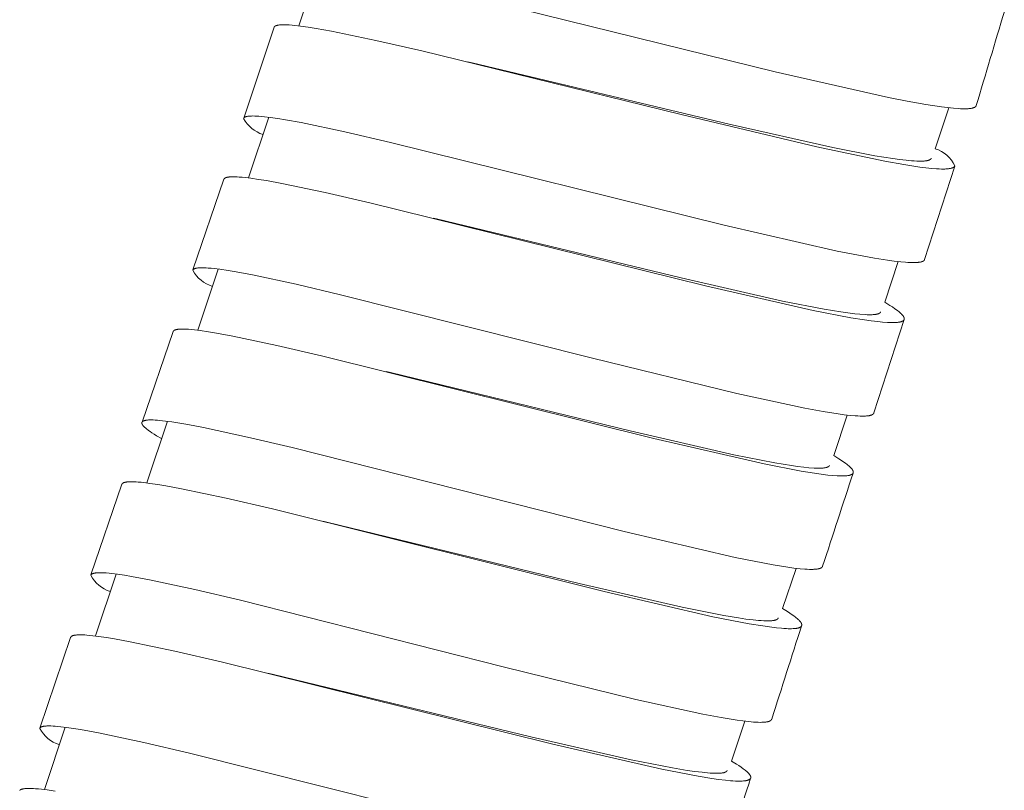
# Model space of a CAD drawing. Units: millimetres. Extents: x 7426 to 9760, y -4614 to -1365.
# Drawn here: x 8711 to 8731, y -3126 to -3111 of the extents above; entities that cross this region are included whole.
import ezdxf

# ---------------------------------------------------------------- set-up
doc = ezdxf.new("R2010")
doc.units = ezdxf.units.MM
doc.layers.add('layer 1', color=5, linetype='Continuous', lineweight=9)

msp = doc.modelspace()

# ---------------------------------------------------------------- linework, layer by layer
at = {"layer": 'layer 1'}
for p, q in [((8717.092, -3109.519), (8716.686, -3110.752)), ((8715.569, -3112.617), (8716.183, -3110.779)), ((8720.095, -3111.476), (8720.187, -3111.497)), ((8729.826, -3112.406), (8729.554, -3113.236)), ((8716.075, -3112.598), (8715.668, -3113.826)), ((8729.946, -3113.585), (8729.338, -3115.476)), ((8714.543, -3115.686), (8715.169, -3113.852)), ((8719.403, -3114.638), (8719.466, -3114.653)), ((8715.054, -3115.669), (8714.641, -3116.907)), ((8728.802, -3115.518), (8728.53, -3116.341)), ((8728.922, -3116.692), (8728.312, -3118.579)), ((8713.513, -3118.763), (8714.142, -3116.933)), ((8718.45, -3117.741), (8718.534, -3117.762)), ((8727.773, -3118.622), (8727.5, -3119.442)), ((8714.025, -3118.747), (8713.608, -3119.994)), ((8712.48, -3121.855), (8713.106, -3120.021)), ((8717.171, -3120.768), (8717.248, -3120.787)), ((8712.99, -3121.838), (8712.572, -3123.09)), ((8726.739, -3121.722), (8726.466, -3122.537)), ((8711.447, -3124.954), (8712.069, -3123.118)), ((8716.06, -3123.84), (8716.174, -3123.868)), ((8725.703, -3124.814), (8725.433, -3125.621)), ((8711.957, -3124.935), (8711.538, -3126.197))]:
    msp.add_line(p, q, dxfattribs=at)
for points in [[(8730.382, -3112.361), (8730.382, -3112.362), (8730.382, -3112.362), (8730.381, -3112.363), (8730.381, -3112.364), (8730.381, -3112.365), (8730.381, -3112.365), (8730.38, -3112.366), (8730.38, -3112.367), (8730.38, -3112.368), (8730.379, -3112.368), (8730.379, -3112.369), (8730.379, -3112.37), (8730.378, -3112.371), (8730.377, -3112.372), (8730.376, -3112.374), (8730.375, -3112.375), (8730.374, -3112.376), (8730.373, -3112.378), (8730.372, -3112.379), (8730.371, -3112.38), (8730.37, -3112.381), (8730.369, -3112.382), (8730.367, -3112.384), (8730.366, -3112.385), (8730.364, -3112.386), (8730.363, -3112.387), (8730.361, -3112.389), (8730.36, -3112.39), (8730.358, -3112.391), (8730.357, -3112.392), (8730.355, -3112.393), (8730.353, -3112.394), (8730.352, -3112.395), (8730.35, -3112.396), (8730.346, -3112.398), (8730.343, -3112.399), (8730.338, -3112.402), (8730.333, -3112.403), (8730.329, -3112.405), (8730.324, -3112.407), (8730.319, -3112.409), (8730.314, -3112.41), (8730.309, -3112.411), (8730.304, -3112.413), (8730.297, -3112.414), (8730.291, -3112.415), (8730.278, -3112.418), (8730.265, -3112.42), (8730.252, -3112.422), (8730.234, -3112.423), (8730.217, -3112.425), (8730.199, -3112.426), (8730.181, -3112.427), (8730.146, -3112.427), (8730.11, -3112.427), (8730.062, -3112.425), (8730.015, -3112.423), (8729.919, -3112.415), (8729.8, -3112.403), (8729.68, -3112.388), (8729.361, -3112.339), (8728.983, -3112.271), (8728.606, -3112.197), (8726.318, -3111.68), (8720.708, -3110.296)], [(8729.948, -3113.579), (8729.948, -3113.58), (8729.948, -3113.581), (8729.948, -3113.582), (8729.947, -3113.582), (8729.947, -3113.583), (8729.947, -3113.584), (8729.946, -3113.584), (8729.946, -3113.585), (8729.946, -3113.586), (8729.945, -3113.586), (8729.945, -3113.588), (8729.944, -3113.589), (8729.943, -3113.591), (8729.942, -3113.592), (8729.941, -3113.593), (8729.94, -3113.594), (8729.939, -3113.595), (8729.938, -3113.597), (8729.937, -3113.598), (8729.936, -3113.599), (8729.935, -3113.6), (8729.934, -3113.601), (8729.932, -3113.603), (8729.931, -3113.604), (8729.929, -3113.605), (8729.928, -3113.606), (8729.926, -3113.608), (8729.925, -3113.609), (8729.923, -3113.61), (8729.921, -3113.611), (8729.92, -3113.612), (8729.918, -3113.613), (8729.916, -3113.614), (8729.913, -3113.616), (8729.909, -3113.617), (8729.905, -3113.62), (8729.9, -3113.622), (8729.895, -3113.623), (8729.89, -3113.625), (8729.886, -3113.627), (8729.881, -3113.628), (8729.876, -3113.63), (8729.871, -3113.631), (8729.864, -3113.632), (8729.858, -3113.634), (8729.845, -3113.636), (8729.832, -3113.638), (8729.819, -3113.64), (8729.802, -3113.642), (8729.784, -3113.643), (8729.766, -3113.644), (8729.748, -3113.645), (8729.713, -3113.645), (8729.677, -3113.645), (8729.629, -3113.643), (8729.581, -3113.641), (8729.485, -3113.633), (8729.364, -3113.621), (8729.243, -3113.605), (8728.918, -3113.556), (8728.534, -3113.487), (8727.155, -3113.196), (8724.413, -3112.543), (8719.169, -3111.256), (8718.241, -3111.045), (8717.347, -3110.86), (8717.032, -3110.803), (8716.875, -3110.778), (8716.716, -3110.756), (8716.603, -3110.742), (8716.546, -3110.737), (8716.489, -3110.732), (8716.451, -3110.73), (8716.413, -3110.728), (8716.375, -3110.728), (8716.337, -3110.729), (8716.322, -3110.729), (8716.306, -3110.73), (8716.29, -3110.732), (8716.275, -3110.734), (8716.263, -3110.735), (8716.257, -3110.737), (8716.251, -3110.738), (8716.245, -3110.739), (8716.239, -3110.741), (8716.233, -3110.742), (8716.227, -3110.744), (8716.224, -3110.746), (8716.22, -3110.747), (8716.216, -3110.749), (8716.214, -3110.75), (8716.212, -3110.751), (8716.21, -3110.751), (8716.208, -3110.752), (8716.207, -3110.753), (8716.205, -3110.754), (8716.203, -3110.756), (8716.201, -3110.757), (8716.2, -3110.758), (8716.198, -3110.759), (8716.197, -3110.76), (8716.196, -3110.761), (8716.195, -3110.762), (8716.193, -3110.763), (8716.192, -3110.765), (8716.191, -3110.766), (8716.19, -3110.767), (8716.19, -3110.767), (8716.189, -3110.768), (8716.189, -3110.769), (8716.188, -3110.769), (8716.188, -3110.77), (8716.187, -3110.771), (8716.187, -3110.771), (8716.187, -3110.772), (8716.186, -3110.773), (8716.186, -3110.773), (8716.185, -3110.774), (8716.185, -3110.775), (8716.185, -3110.775), (8716.185, -3110.776), (8716.184, -3110.777), (8716.184, -3110.778), (8716.184, -3110.778), (8716.183, -3110.779)], [(8729.473, -3113.426), (8729.473, -3113.427), (8729.473, -3113.427), (8729.472, -3113.428), (8729.472, -3113.429), (8729.471, -3113.43), (8729.471, -3113.431), (8729.471, -3113.431), (8729.47, -3113.432), (8729.47, -3113.433), (8729.47, -3113.434), (8729.469, -3113.434), (8729.469, -3113.435), (8729.468, -3113.436), (8729.468, -3113.436), (8729.467, -3113.438), (8729.466, -3113.439), (8729.465, -3113.44), (8729.463, -3113.442), (8729.462, -3113.443), (8729.461, -3113.444), (8729.46, -3113.445), (8729.459, -3113.446), (8729.457, -3113.448), (8729.456, -3113.449), (8729.454, -3113.45), (8729.452, -3113.452), (8729.45, -3113.453), (8729.449, -3113.454), (8729.447, -3113.455), (8729.445, -3113.456), (8729.443, -3113.457), (8729.441, -3113.458), (8729.439, -3113.459), (8729.435, -3113.461), (8729.431, -3113.463), (8729.427, -3113.465), (8729.422, -3113.467), (8729.417, -3113.469), (8729.411, -3113.47), (8729.406, -3113.472), (8729.4, -3113.473), (8729.394, -3113.475), (8729.389, -3113.476), (8729.383, -3113.477), (8729.37, -3113.479), (8729.357, -3113.481), (8729.344, -3113.483), (8729.33, -3113.484), (8729.311, -3113.485), (8729.293, -3113.486), (8729.255, -3113.487), (8729.217, -3113.487), (8729.179, -3113.486), (8729.125, -3113.483), (8729.071, -3113.479), (8728.964, -3113.469), (8728.828, -3113.453), (8728.693, -3113.435), (8728.333, -3113.376), (8727.481, -3113.211), (8725.382, -3112.739), (8720.187, -3111.497)], [(8729.338, -3115.476), (8729.338, -3115.477), (8729.338, -3115.478), (8729.337, -3115.478), (8729.337, -3115.479), (8729.337, -3115.48), (8729.337, -3115.48), (8729.336, -3115.481), (8729.336, -3115.482), (8729.336, -3115.483), (8729.335, -3115.483), (8729.335, -3115.484), (8729.334, -3115.485), (8729.334, -3115.486), (8729.333, -3115.487), (8729.332, -3115.489), (8729.331, -3115.49), (8729.33, -3115.491), (8729.329, -3115.492), (8729.328, -3115.493), (8729.327, -3115.494), (8729.326, -3115.496), (8729.324, -3115.497), (8729.323, -3115.498), (8729.321, -3115.499), (8729.32, -3115.5), (8729.318, -3115.502), (8729.317, -3115.503), (8729.315, -3115.504), (8729.313, -3115.505), (8729.312, -3115.506), (8729.31, -3115.507), (8729.308, -3115.508), (8729.305, -3115.51), (8729.301, -3115.511), (8729.298, -3115.513), (8729.293, -3115.515), (8729.288, -3115.517), (8729.283, -3115.519), (8729.278, -3115.52), (8729.273, -3115.522), (8729.267, -3115.523), (8729.257, -3115.526), (8729.25, -3115.527), (8729.244, -3115.528), (8729.23, -3115.53), (8729.217, -3115.532), (8729.204, -3115.534), (8729.184, -3115.536), (8729.165, -3115.537), (8729.146, -3115.538), (8729.127, -3115.538), (8729.088, -3115.538), (8729.05, -3115.537), (8729.001, -3115.535), (8728.952, -3115.532), (8728.854, -3115.524), (8728.72, -3115.509), (8728.587, -3115.491), (8728.321, -3115.448), (8727.569, -3115.305), (8725.287, -3114.783), (8718.534, -3113.106), (8717.615, -3112.894), (8716.729, -3112.707), (8716.416, -3112.65), (8716.259, -3112.624), (8716.101, -3112.601), (8715.988, -3112.587), (8715.931, -3112.582), (8715.874, -3112.577), (8715.833, -3112.574), (8715.791, -3112.573), (8715.75, -3112.572), (8715.729, -3112.573), (8715.709, -3112.573), (8715.694, -3112.574), (8715.68, -3112.575), (8715.666, -3112.577), (8715.659, -3112.577), (8715.652, -3112.578), (8715.641, -3112.58), (8715.636, -3112.581), (8715.631, -3112.582), (8715.626, -3112.584), (8715.621, -3112.585), (8715.616, -3112.586), (8715.611, -3112.588), (8715.607, -3112.589), (8715.603, -3112.591), (8715.601, -3112.592), (8715.599, -3112.593), (8715.597, -3112.594), (8715.595, -3112.595), (8715.593, -3112.596), (8715.591, -3112.597), (8715.589, -3112.598), (8715.587, -3112.599), (8715.585, -3112.6), (8715.583, -3112.601), (8715.582, -3112.603), (8715.581, -3112.603), (8715.58, -3112.604), (8715.579, -3112.605), (8715.578, -3112.606), (8715.577, -3112.607), (8715.576, -3112.608), (8715.575, -3112.609), (8715.574, -3112.61), (8715.573, -3112.611), (8715.572, -3112.613), (8715.572, -3112.613), (8715.571, -3112.614), (8715.571, -3112.614), (8715.57, -3112.615), (8715.57, -3112.616), (8715.57, -3112.616), (8715.569, -3112.617), (8715.569, -3112.617), (8715.569, -3112.618), (8715.568, -3112.619), (8715.568, -3112.619), (8715.568, -3112.62), (8715.568, -3112.621), (8715.567, -3112.621), (8715.567, -3112.622), (8715.567, -3112.623)], [(8728.53, -3116.341), (8728.634, -3116.403), (8728.685, -3116.436), (8728.735, -3116.47), (8728.766, -3116.492), (8728.797, -3116.516), (8728.813, -3116.528), (8728.828, -3116.54), (8728.842, -3116.553), (8728.857, -3116.566), (8728.868, -3116.577), (8728.873, -3116.582), (8728.878, -3116.588), (8728.884, -3116.593), (8728.889, -3116.599), (8728.894, -3116.605), (8728.899, -3116.611), (8728.902, -3116.615), (8728.905, -3116.62), (8728.908, -3116.624), (8728.91, -3116.628), (8728.912, -3116.63), (8728.913, -3116.633), (8728.914, -3116.635), (8728.915, -3116.637), (8728.917, -3116.64), (8728.918, -3116.642), (8728.919, -3116.644), (8728.92, -3116.647), (8728.921, -3116.649), (8728.921, -3116.651), (8728.922, -3116.653), (8728.923, -3116.655), (8728.923, -3116.657), (8728.924, -3116.659), (8728.924, -3116.662), (8728.925, -3116.664), (8728.925, -3116.666), (8728.925, -3116.667), (8728.925, -3116.668), (8728.925, -3116.669), (8728.926, -3116.67), (8728.926, -3116.671), (8728.926, -3116.673), (8728.926, -3116.674), (8728.926, -3116.675), (8728.926, -3116.676), (8728.926, -3116.677), (8728.925, -3116.678), (8728.925, -3116.679), (8728.925, -3116.68), (8728.925, -3116.681), (8728.925, -3116.682), (8728.925, -3116.683), (8728.925, -3116.684), (8728.924, -3116.685), (8728.924, -3116.686), (8728.924, -3116.687), (8728.924, -3116.687), (8728.923, -3116.688), (8728.923, -3116.689), (8728.923, -3116.69), (8728.922, -3116.691), (8728.922, -3116.692), (8728.922, -3116.693), (8728.921, -3116.693), (8728.921, -3116.694), (8728.92, -3116.695), (8728.92, -3116.696), (8728.919, -3116.697), (8728.919, -3116.698), (8728.919, -3116.698), (8728.918, -3116.699), (8728.918, -3116.7), (8728.916, -3116.702), (8728.915, -3116.703), (8728.914, -3116.705), (8728.913, -3116.706), (8728.912, -3116.707), (8728.912, -3116.707), (8728.911, -3116.708), (8728.91, -3116.709), (8728.91, -3116.71), (8728.909, -3116.71), (8728.907, -3116.712), (8728.906, -3116.713), (8728.904, -3116.714), (8728.902, -3116.715), (8728.901, -3116.717), (8728.899, -3116.718), (8728.897, -3116.719), (8728.895, -3116.72), (8728.894, -3116.721), (8728.892, -3116.722), (8728.888, -3116.724), (8728.884, -3116.725), (8728.88, -3116.727), (8728.876, -3116.729), (8728.872, -3116.73), (8728.867, -3116.732), (8728.863, -3116.733), (8728.859, -3116.735), (8728.85, -3116.737), (8728.844, -3116.739), (8728.838, -3116.74), (8728.831, -3116.741), (8728.825, -3116.743), (8728.813, -3116.745), (8728.8, -3116.746), (8728.788, -3116.748), (8728.775, -3116.749), (8728.75, -3116.75), (8728.708, -3116.752), (8728.667, -3116.752), (8728.626, -3116.751), (8728.585, -3116.749), (8728.489, -3116.742), (8728.392, -3116.732), (8728.256, -3116.716), (8728.119, -3116.696), (8727.848, -3116.652), (8727.086, -3116.505), (8724.908, -3116.007), (8718.117, -3114.328), (8717.215, -3114.121), (8716.337, -3113.937), (8716.027, -3113.88), (8715.871, -3113.855), (8715.715, -3113.832), (8715.597, -3113.818), (8715.538, -3113.812), (8715.478, -3113.807), (8715.439, -3113.804), (8715.4, -3113.803), (8715.361, -3113.802), (8715.321, -3113.803), (8715.305, -3113.803), (8715.289, -3113.804), (8715.273, -3113.806), (8715.265, -3113.807), (8715.258, -3113.808), (8715.248, -3113.809), (8715.238, -3113.811), (8715.233, -3113.812), (8715.228, -3113.814), (8715.223, -3113.815), (8715.219, -3113.816), (8715.214, -3113.818), (8715.21, -3113.819), (8715.206, -3113.821), (8715.203, -3113.822), (8715.201, -3113.822), (8715.199, -3113.823), (8715.197, -3113.824), (8715.195, -3113.826), (8715.193, -3113.827), (8715.191, -3113.828), (8715.189, -3113.829), (8715.187, -3113.83), (8715.185, -3113.832), (8715.184, -3113.833), (8715.183, -3113.834), (8715.182, -3113.835), (8715.18, -3113.836), (8715.179, -3113.837), (8715.178, -3113.838), (8715.177, -3113.839), (8715.176, -3113.84), (8715.176, -3113.841), (8715.175, -3113.841), (8715.175, -3113.842), (8715.174, -3113.842), (8715.174, -3113.843), (8715.173, -3113.844), (8715.173, -3113.845), (8715.173, -3113.845), (8715.172, -3113.846), (8715.172, -3113.847), (8715.171, -3113.847), (8715.171, -3113.848), (8715.171, -3113.849), (8715.17, -3113.85), (8715.17, -3113.85), (8715.17, -3113.851), (8715.169, -3113.852)], [(8728.447, -3116.537), (8728.446, -3116.538), (8728.446, -3116.539), (8728.446, -3116.539), (8728.445, -3116.54), (8728.445, -3116.541), (8728.444, -3116.542), (8728.444, -3116.542), (8728.443, -3116.543), (8728.443, -3116.544), (8728.442, -3116.545), (8728.442, -3116.545), (8728.441, -3116.546), (8728.441, -3116.547), (8728.44, -3116.547), (8728.439, -3116.549), (8728.438, -3116.55), (8728.437, -3116.551), (8728.436, -3116.553), (8728.434, -3116.554), (8728.433, -3116.555), (8728.432, -3116.556), (8728.431, -3116.557), (8728.429, -3116.558), (8728.427, -3116.559), (8728.425, -3116.561), (8728.424, -3116.562), (8728.422, -3116.563), (8728.42, -3116.564), (8728.418, -3116.565), (8728.416, -3116.567), (8728.413, -3116.568), (8728.411, -3116.569), (8728.409, -3116.569), (8728.405, -3116.571), (8728.401, -3116.573), (8728.396, -3116.574), (8728.392, -3116.576), (8728.387, -3116.577), (8728.383, -3116.579), (8728.378, -3116.58), (8728.369, -3116.582), (8728.359, -3116.584), (8728.352, -3116.585), (8728.344, -3116.586), (8728.33, -3116.588), (8728.315, -3116.59), (8728.299, -3116.591), (8728.279, -3116.592), (8728.258, -3116.593), (8728.216, -3116.594), (8728.174, -3116.593), (8728.132, -3116.591), (8728.03, -3116.584), (8727.928, -3116.574), (8727.785, -3116.556), (8727.644, -3116.536), (8727.303, -3116.48), (8726.465, -3116.315), (8724.413, -3115.849), (8719.466, -3114.653)], [(8728.312, -3118.579), (8728.311, -3118.58), (8728.311, -3118.581), (8728.311, -3118.581), (8728.311, -3118.582), (8728.31, -3118.583), (8728.31, -3118.584), (8728.31, -3118.584), (8728.309, -3118.585), (8728.309, -3118.586), (8728.308, -3118.586), (8728.308, -3118.588), (8728.307, -3118.589), (8728.306, -3118.591), (8728.305, -3118.592), (8728.304, -3118.593), (8728.303, -3118.594), (8728.302, -3118.596), (8728.301, -3118.597), (8728.3, -3118.598), (8728.299, -3118.599), (8728.298, -3118.6), (8728.296, -3118.602), (8728.295, -3118.603), (8728.293, -3118.604), (8728.292, -3118.605), (8728.29, -3118.607), (8728.288, -3118.608), (8728.287, -3118.609), (8728.285, -3118.61), (8728.283, -3118.611), (8728.282, -3118.612), (8728.28, -3118.613), (8728.278, -3118.614), (8728.274, -3118.616), (8728.271, -3118.617), (8728.267, -3118.619), (8728.262, -3118.621), (8728.258, -3118.622), (8728.254, -3118.624), (8728.249, -3118.625), (8728.245, -3118.627), (8728.236, -3118.629), (8728.229, -3118.631), (8728.222, -3118.632), (8728.215, -3118.634), (8728.207, -3118.635), (8728.193, -3118.637), (8728.178, -3118.639), (8728.16, -3118.64), (8728.142, -3118.641), (8728.125, -3118.642), (8728.107, -3118.643), (8728.071, -3118.643), (8728.035, -3118.642), (8727.985, -3118.64), (8727.935, -3118.637), (8727.836, -3118.629), (8727.71, -3118.615), (8727.586, -3118.598), (8727.286, -3118.55), (8726.918, -3118.482), (8725.543, -3118.184), (8722.619, -3117.468), (8717.529, -3116.188), (8716.628, -3115.977), (8715.746, -3115.788), (8715.418, -3115.726), (8715.253, -3115.699), (8715.088, -3115.674), (8714.97, -3115.659), (8714.911, -3115.653), (8714.852, -3115.648), (8714.812, -3115.645), (8714.773, -3115.643), (8714.734, -3115.642), (8714.695, -3115.643), (8714.679, -3115.643), (8714.663, -3115.644), (8714.647, -3115.646), (8714.639, -3115.647), (8714.631, -3115.648), (8714.619, -3115.65), (8714.613, -3115.651), (8714.607, -3115.652), (8714.601, -3115.653), (8714.595, -3115.655), (8714.589, -3115.657), (8714.583, -3115.659), (8714.58, -3115.66), (8714.576, -3115.661), (8714.572, -3115.663), (8714.571, -3115.664), (8714.569, -3115.665), (8714.567, -3115.665), (8714.565, -3115.666), (8714.564, -3115.667), (8714.562, -3115.668), (8714.56, -3115.669), (8714.559, -3115.671), (8714.557, -3115.672), (8714.556, -3115.673), (8714.554, -3115.674), (8714.553, -3115.675), (8714.552, -3115.676), (8714.551, -3115.677), (8714.55, -3115.678), (8714.549, -3115.679), (8714.548, -3115.68), (8714.548, -3115.681), (8714.547, -3115.681), (8714.547, -3115.682), (8714.546, -3115.683), (8714.546, -3115.683), (8714.545, -3115.684), (8714.545, -3115.684), (8714.545, -3115.685), (8714.544, -3115.686), (8714.544, -3115.686), (8714.543, -3115.687), (8714.543, -3115.688), (8714.543, -3115.688), (8714.543, -3115.689), (8714.542, -3115.69), (8714.542, -3115.691), (8714.542, -3115.691), (8714.541, -3115.692)], [(8727.5, -3119.442), (8727.605, -3119.506), (8727.657, -3119.54), (8727.707, -3119.574), (8727.74, -3119.598), (8727.771, -3119.622), (8727.787, -3119.634), (8727.802, -3119.647), (8727.816, -3119.66), (8727.831, -3119.674), (8727.841, -3119.684), (8727.847, -3119.689), (8727.852, -3119.695), (8727.856, -3119.7), (8727.861, -3119.706), (8727.866, -3119.712), (8727.87, -3119.718), (8727.873, -3119.722), (8727.876, -3119.726), (8727.879, -3119.73), (8727.881, -3119.735), (8727.883, -3119.737), (8727.884, -3119.739), (8727.885, -3119.741), (8727.886, -3119.744), (8727.887, -3119.746), (8727.888, -3119.748), (8727.889, -3119.751), (8727.89, -3119.753), (8727.891, -3119.755), (8727.891, -3119.757), (8727.892, -3119.759), (8727.893, -3119.761), (8727.893, -3119.763), (8727.893, -3119.764), (8727.894, -3119.766), (8727.894, -3119.768), (8727.894, -3119.77), (8727.895, -3119.772), (8727.895, -3119.773), (8727.895, -3119.774), (8727.895, -3119.775), (8727.895, -3119.776), (8727.895, -3119.777), (8727.895, -3119.778), (8727.895, -3119.779), (8727.895, -3119.78), (8727.895, -3119.781), (8727.894, -3119.782), (8727.894, -3119.783), (8727.894, -3119.784), (8727.894, -3119.785), (8727.894, -3119.786), (8727.894, -3119.787), (8727.893, -3119.788), (8727.893, -3119.788), (8727.893, -3119.789), (8727.893, -3119.79), (8727.892, -3119.791), (8727.892, -3119.792), (8727.892, -3119.793), (8727.892, -3119.794), (8727.891, -3119.794), (8727.891, -3119.795), (8727.89, -3119.796), (8727.89, -3119.797), (8727.89, -3119.798), (8727.889, -3119.799), (8727.889, -3119.799), (8727.888, -3119.8), (8727.888, -3119.801), (8727.887, -3119.802), (8727.887, -3119.802), (8727.886, -3119.803), (8727.886, -3119.804), (8727.885, -3119.805), (8727.885, -3119.805), (8727.884, -3119.806), (8727.884, -3119.807), (8727.883, -3119.808), (8727.883, -3119.808), (8727.882, -3119.809), (8727.881, -3119.81), (8727.88, -3119.811), (8727.879, -3119.812), (8727.878, -3119.813), (8727.876, -3119.814), (8727.875, -3119.815), (8727.874, -3119.816), (8727.872, -3119.817), (8727.871, -3119.818), (8727.869, -3119.819), (8727.868, -3119.82), (8727.865, -3119.822), (8727.862, -3119.824), (8727.859, -3119.825), (8727.855, -3119.827), (8727.851, -3119.829), (8727.847, -3119.831), (8727.843, -3119.832), (8727.839, -3119.834), (8727.835, -3119.835), (8727.831, -3119.837), (8727.826, -3119.838), (8727.821, -3119.839), (8727.816, -3119.841), (8727.81, -3119.842), (8727.805, -3119.843), (8727.794, -3119.845), (8727.783, -3119.847), (8727.766, -3119.849), (8727.749, -3119.851), (8727.732, -3119.852), (8727.714, -3119.853), (8727.678, -3119.854), (8727.642, -3119.854), (8727.605, -3119.853), (8727.569, -3119.851), (8727.474, -3119.845), (8727.38, -3119.835), (8727.245, -3119.819), (8727.111, -3119.8), (8726.843, -3119.756), (8726.09, -3119.61), (8723.864, -3119.098), (8717.144, -3117.424), (8716.237, -3117.214), (8715.35, -3117.026), (8715.02, -3116.965), (8714.855, -3116.937), (8714.69, -3116.913), (8714.571, -3116.898), (8714.512, -3116.892), (8714.453, -3116.887), (8714.414, -3116.885), (8714.374, -3116.883), (8714.335, -3116.883), (8714.296, -3116.883), (8714.28, -3116.884), (8714.264, -3116.885), (8714.248, -3116.886), (8714.24, -3116.887), (8714.232, -3116.888), (8714.22, -3116.89), (8714.214, -3116.891), (8714.208, -3116.893), (8714.202, -3116.894), (8714.196, -3116.896), (8714.19, -3116.897), (8714.184, -3116.899), (8714.18, -3116.901), (8714.176, -3116.902), (8714.174, -3116.903), (8714.172, -3116.904), (8714.17, -3116.905), (8714.168, -3116.906), (8714.167, -3116.907), (8714.165, -3116.908), (8714.163, -3116.909), (8714.161, -3116.911), (8714.159, -3116.912), (8714.157, -3116.913), (8714.157, -3116.914), (8714.156, -3116.914), (8714.155, -3116.915), (8714.154, -3116.916), (8714.153, -3116.917), (8714.152, -3116.918), (8714.151, -3116.919), (8714.15, -3116.92), (8714.149, -3116.921), (8714.149, -3116.922), (8714.148, -3116.923), (8714.147, -3116.924), (8714.146, -3116.925), (8714.145, -3116.926), (8714.145, -3116.926), (8714.145, -3116.927), (8714.144, -3116.928), (8714.144, -3116.928), (8714.144, -3116.929), (8714.144, -3116.929), (8714.143, -3116.93), (8714.143, -3116.931), (8714.143, -3116.931), (8714.142, -3116.932), (8714.142, -3116.933), (8714.142, -3116.933)], [(8727.416, -3119.64), (8727.416, -3119.64), (8727.415, -3119.641), (8727.415, -3119.642), (8727.415, -3119.643), (8727.414, -3119.644), (8727.414, -3119.644), (8727.413, -3119.645), (8727.413, -3119.646), (8727.413, -3119.646), (8727.412, -3119.647), (8727.412, -3119.648), (8727.411, -3119.649), (8727.411, -3119.649), (8727.41, -3119.65), (8727.409, -3119.651), (8727.408, -3119.653), (8727.407, -3119.654), (8727.405, -3119.655), (8727.404, -3119.656), (8727.403, -3119.657), (8727.402, -3119.659), (8727.4, -3119.66), (8727.399, -3119.661), (8727.397, -3119.662), (8727.395, -3119.663), (8727.393, -3119.665), (8727.391, -3119.666), (8727.389, -3119.667), (8727.387, -3119.668), (8727.385, -3119.669), (8727.383, -3119.67), (8727.381, -3119.671), (8727.379, -3119.672), (8727.375, -3119.674), (8727.371, -3119.676), (8727.366, -3119.677), (8727.362, -3119.679), (8727.357, -3119.68), (8727.352, -3119.681), (8727.348, -3119.682), (8727.338, -3119.685), (8727.329, -3119.687), (8727.321, -3119.688), (8727.314, -3119.689), (8727.299, -3119.691), (8727.284, -3119.693), (8727.269, -3119.694), (8727.248, -3119.695), (8727.227, -3119.696), (8727.185, -3119.696), (8727.143, -3119.695), (8727.101, -3119.693), (8726.998, -3119.686), (8726.896, -3119.676), (8726.769, -3119.66), (8726.643, -3119.642), (8726.308, -3119.586), (8725.48, -3119.423), (8723.382, -3118.944), (8718.534, -3117.762)], [(8727.275, -3121.68), (8727.275, -3121.681), (8727.275, -3121.682), (8727.274, -3121.682), (8727.274, -3121.683), (8727.274, -3121.684), (8727.273, -3121.686), (8727.272, -3121.687), (8727.272, -3121.688), (8727.271, -3121.69), (8727.27, -3121.691), (8727.269, -3121.692), (8727.268, -3121.693), (8727.268, -3121.694), (8727.267, -3121.696), (8727.266, -3121.697), (8727.265, -3121.698), (8727.264, -3121.699), (8727.263, -3121.7), (8727.262, -3121.701), (8727.26, -3121.702), (8727.259, -3121.703), (8727.258, -3121.705), (8727.256, -3121.706), (8727.255, -3121.707), (8727.254, -3121.708), (8727.252, -3121.709), (8727.251, -3121.71), (8727.249, -3121.711), (8727.246, -3121.712), (8727.243, -3121.714), (8727.24, -3121.716), (8727.236, -3121.717), (8727.232, -3121.719), (8727.228, -3121.721), (8727.224, -3121.722), (8727.22, -3121.724), (8727.216, -3121.725), (8727.212, -3121.727), (8727.208, -3121.728), (8727.201, -3121.73), (8727.194, -3121.731), (8727.187, -3121.733), (8727.18, -3121.734), (8727.166, -3121.736), (8727.152, -3121.738), (8727.135, -3121.74), (8727.117, -3121.741), (8727.1, -3121.742), (8727.082, -3121.743), (8727.047, -3121.743), (8727.012, -3121.743), (8726.964, -3121.741), (8726.915, -3121.738), (8726.818, -3121.73), (8726.695, -3121.716), (8726.572, -3121.7), (8726.277, -3121.652), (8725.89, -3121.58), (8725.505, -3121.501), (8723.265, -3120.978), (8716.552, -3119.281), (8715.647, -3119.067), (8714.756, -3118.874), (8714.436, -3118.813), (8714.114, -3118.76), (8713.99, -3118.743), (8713.865, -3118.729), (8713.823, -3118.725), (8713.781, -3118.723), (8713.739, -3118.721), (8713.696, -3118.72), (8713.679, -3118.72), (8713.661, -3118.72), (8713.643, -3118.721), (8713.625, -3118.723), (8713.614, -3118.724), (8713.603, -3118.725), (8713.592, -3118.727), (8713.581, -3118.729), (8713.576, -3118.73), (8713.57, -3118.731), (8713.565, -3118.733), (8713.56, -3118.734), (8713.555, -3118.736), (8713.552, -3118.737), (8713.55, -3118.737), (8713.547, -3118.738), (8713.545, -3118.739), (8713.542, -3118.741), (8713.54, -3118.742), (8713.537, -3118.743), (8713.534, -3118.745), (8713.533, -3118.745), (8713.532, -3118.746), (8713.53, -3118.747), (8713.529, -3118.748), (8713.528, -3118.749), (8713.527, -3118.75), (8713.525, -3118.751), (8713.524, -3118.752), (8713.523, -3118.753), (8713.522, -3118.754), (8713.521, -3118.755), (8713.52, -3118.755), (8713.52, -3118.756), (8713.519, -3118.757), (8713.519, -3118.757), (8713.518, -3118.758), (8713.518, -3118.759), (8713.517, -3118.759), (8713.517, -3118.76), (8713.516, -3118.761), (8713.516, -3118.761), (8713.515, -3118.762), (8713.515, -3118.763), (8713.514, -3118.763), (8713.514, -3118.764), (8713.514, -3118.765), (8713.513, -3118.765), (8713.513, -3118.766), (8713.513, -3118.767), (8713.512, -3118.768), (8713.512, -3118.768), (8713.512, -3118.769), (8713.511, -3118.77), (8713.511, -3118.771), (8713.511, -3118.771), (8713.511, -3118.772), (8713.51, -3118.773), (8713.51, -3118.774), (8713.51, -3118.774), (8713.51, -3118.775), (8713.51, -3118.776), (8713.51, -3118.777), (8713.509, -3118.778), (8713.509, -3118.778), (8713.509, -3118.779), (8713.509, -3118.78), (8713.509, -3118.781), (8713.509, -3118.782), (8713.509, -3118.783), (8713.509, -3118.784), (8713.509, -3118.785), (8713.509, -3118.786), (8713.509, -3118.786), (8713.509, -3118.787), (8713.51, -3118.788), (8713.51, -3118.789), (8713.51, -3118.79), (8713.51, -3118.791), (8713.51, -3118.792), (8713.511, -3118.794), (8713.511, -3118.796), (8713.512, -3118.797), (8713.512, -3118.799), (8713.513, -3118.801), (8713.514, -3118.803), (8713.514, -3118.805), (8713.515, -3118.806), (8713.516, -3118.808), (8713.517, -3118.81), (8713.519, -3118.813), (8713.52, -3118.815), (8713.521, -3118.817), (8713.522, -3118.82), (8713.524, -3118.822), (8713.525, -3118.824), (8713.527, -3118.826), (8713.53, -3118.83), (8713.533, -3118.835), (8713.536, -3118.839), (8713.54, -3118.843), (8713.544, -3118.848), (8713.549, -3118.853), (8713.554, -3118.858), (8713.559, -3118.863), (8713.57, -3118.873), (8713.58, -3118.883), (8713.596, -3118.896), (8713.612, -3118.909), (8713.628, -3118.921), (8713.644, -3118.934), (8713.677, -3118.957), (8713.711, -3118.98), (8713.76, -3119.011), (8713.808, -3119.041), (8713.907, -3119.099)], [(8726.466, -3122.537), (8726.564, -3122.597), (8726.613, -3122.628), (8726.66, -3122.661), (8726.693, -3122.684), (8726.726, -3122.709), (8726.742, -3122.721), (8726.757, -3122.734), (8726.773, -3122.748), (8726.787, -3122.761), (8726.798, -3122.772), (8726.808, -3122.782), (8726.813, -3122.788), (8726.818, -3122.793), (8726.823, -3122.799), (8726.827, -3122.805), (8726.83, -3122.809), (8726.834, -3122.813), (8726.837, -3122.818), (8726.838, -3122.82), (8726.839, -3122.823), (8726.841, -3122.825), (8726.842, -3122.827), (8726.843, -3122.83), (8726.845, -3122.832), (8726.846, -3122.835), (8726.847, -3122.837), (8726.848, -3122.84), (8726.849, -3122.842), (8726.85, -3122.844), (8726.85, -3122.846), (8726.851, -3122.848), (8726.851, -3122.85), (8726.852, -3122.852), (8726.852, -3122.854), (8726.853, -3122.855), (8726.853, -3122.857), (8726.853, -3122.859), (8726.854, -3122.861), (8726.854, -3122.862), (8726.854, -3122.863), (8726.854, -3122.864), (8726.854, -3122.865), (8726.854, -3122.866), (8726.854, -3122.867), (8726.854, -3122.868), (8726.854, -3122.869), (8726.854, -3122.87), (8726.854, -3122.871), (8726.853, -3122.872), (8726.853, -3122.873), (8726.853, -3122.874), (8726.853, -3122.875), (8726.853, -3122.875), (8726.853, -3122.876), (8726.852, -3122.877), (8726.852, -3122.878), (8726.852, -3122.879), (8726.852, -3122.88), (8726.851, -3122.881), (8726.851, -3122.882), (8726.851, -3122.883), (8726.85, -3122.884), (8726.85, -3122.885), (8726.849, -3122.885), (8726.849, -3122.886), (8726.849, -3122.887), (8726.848, -3122.888), (8726.848, -3122.889), (8726.847, -3122.89), (8726.847, -3122.891), (8726.846, -3122.891), (8726.846, -3122.892), (8726.845, -3122.893), (8726.845, -3122.894), (8726.844, -3122.895), (8726.843, -3122.895), (8726.843, -3122.896), (8726.842, -3122.897), (8726.842, -3122.898), (8726.841, -3122.898), (8726.84, -3122.899), (8726.84, -3122.9), (8726.839, -3122.901), (8726.838, -3122.901), (8726.837, -3122.903), (8726.835, -3122.904), (8726.834, -3122.905), (8726.832, -3122.906), (8726.831, -3122.907), (8726.829, -3122.909), (8726.828, -3122.91), (8726.826, -3122.911), (8726.824, -3122.912), (8726.823, -3122.913), (8726.821, -3122.914), (8726.817, -3122.915), (8726.814, -3122.917), (8726.81, -3122.919), (8726.806, -3122.92), (8726.801, -3122.922), (8726.797, -3122.924), (8726.793, -3122.925), (8726.789, -3122.926), (8726.78, -3122.929), (8726.774, -3122.93), (8726.768, -3122.932), (8726.762, -3122.933), (8726.756, -3122.934), (8726.744, -3122.936), (8726.732, -3122.938), (8726.719, -3122.939), (8726.707, -3122.94), (8726.682, -3122.942), (8726.647, -3122.943), (8726.613, -3122.943), (8726.578, -3122.943), (8726.544, -3122.941), (8726.493, -3122.939), (8726.442, -3122.935), (8726.34, -3122.925), (8726.202, -3122.908), (8726.064, -3122.888), (8725.789, -3122.843), (8725.058, -3122.701), (8722.855, -3122.193), (8716.149, -3120.521), (8715.215, -3120.304), (8714.311, -3120.113), (8713.991, -3120.053), (8713.83, -3120.026), (8713.669, -3120.003), (8713.552, -3119.988), (8713.493, -3119.982), (8713.435, -3119.976), (8713.392, -3119.973), (8713.349, -3119.971), (8713.305, -3119.97), (8713.284, -3119.971), (8713.262, -3119.971), (8713.247, -3119.972), (8713.231, -3119.973), (8713.215, -3119.974), (8713.207, -3119.975), (8713.199, -3119.976), (8713.187, -3119.978), (8713.181, -3119.979), (8713.175, -3119.98), (8713.169, -3119.981), (8713.163, -3119.983), (8713.157, -3119.985), (8713.151, -3119.986), (8713.147, -3119.988), (8713.143, -3119.989), (8713.14, -3119.991), (8713.138, -3119.992), (8713.136, -3119.993), (8713.134, -3119.994), (8713.132, -3119.995), (8713.13, -3119.996), (8713.128, -3119.997), (8713.127, -3119.998), (8713.125, -3119.999), (8713.123, -3120), (8713.122, -3120.001), (8713.12, -3120.002), (8713.119, -3120.003), (8713.118, -3120.004), (8713.117, -3120.006), (8713.116, -3120.007), (8713.114, -3120.008), (8713.113, -3120.009), (8713.113, -3120.01), (8713.112, -3120.01), (8713.112, -3120.011), (8713.111, -3120.011), (8713.111, -3120.012), (8713.111, -3120.013), (8713.11, -3120.013), (8713.11, -3120.014), (8713.109, -3120.015), (8713.109, -3120.015), (8713.109, -3120.016), (8713.108, -3120.017), (8713.108, -3120.018), (8713.108, -3120.018), (8713.107, -3120.019), (8713.107, -3120.02), (8713.107, -3120.021), (8713.106, -3120.021)], [(8726.377, -3122.725), (8726.377, -3122.726), (8726.376, -3122.727), (8726.376, -3122.728), (8726.376, -3122.729), (8726.375, -3122.729), (8726.375, -3122.73), (8726.375, -3122.731), (8726.374, -3122.732), (8726.374, -3122.732), (8726.374, -3122.733), (8726.373, -3122.734), (8726.373, -3122.735), (8726.372, -3122.735), (8726.372, -3122.736), (8726.371, -3122.737), (8726.371, -3122.737), (8726.37, -3122.739), (8726.369, -3122.74), (8726.368, -3122.741), (8726.367, -3122.743), (8726.365, -3122.744), (8726.364, -3122.745), (8726.363, -3122.746), (8726.362, -3122.747), (8726.36, -3122.749), (8726.359, -3122.75), (8726.357, -3122.751), (8726.355, -3122.752), (8726.353, -3122.754), (8726.351, -3122.755), (8726.35, -3122.756), (8726.348, -3122.757), (8726.346, -3122.758), (8726.344, -3122.759), (8726.342, -3122.76), (8726.34, -3122.761), (8726.336, -3122.762), (8726.332, -3122.764), (8726.327, -3122.766), (8726.322, -3122.768), (8726.318, -3122.769), (8726.313, -3122.77), (8726.308, -3122.772), (8726.303, -3122.773), (8726.293, -3122.775), (8726.285, -3122.776), (8726.278, -3122.778), (8726.264, -3122.78), (8726.249, -3122.781), (8726.235, -3122.782), (8726.216, -3122.784), (8726.197, -3122.785), (8726.159, -3122.785), (8726.122, -3122.785), (8726.084, -3122.783), (8726.03, -3122.78), (8725.976, -3122.776), (8725.869, -3122.765), (8725.72, -3122.747), (8725.571, -3122.725), (8725.274, -3122.675), (8724.433, -3122.509), (8722.351, -3122.031), (8717.248, -3120.787)], [(8726.245, -3124.773), (8726.245, -3124.774), (8726.245, -3124.775), (8726.244, -3124.776), (8726.244, -3124.776), (8726.244, -3124.777), (8726.243, -3124.778), (8726.243, -3124.779), (8726.243, -3124.779), (8726.242, -3124.78), (8726.242, -3124.781), (8726.241, -3124.782), (8726.24, -3124.783), (8726.24, -3124.785), (8726.239, -3124.786), (8726.238, -3124.787), (8726.237, -3124.789), (8726.236, -3124.79), (8726.235, -3124.791), (8726.234, -3124.792), (8726.233, -3124.793), (8726.231, -3124.794), (8726.23, -3124.796), (8726.229, -3124.797), (8726.227, -3124.798), (8726.226, -3124.799), (8726.224, -3124.8), (8726.223, -3124.802), (8726.221, -3124.803), (8726.219, -3124.804), (8726.218, -3124.805), (8726.216, -3124.806), (8726.214, -3124.807), (8726.213, -3124.808), (8726.209, -3124.809), (8726.206, -3124.811), (8726.201, -3124.813), (8726.196, -3124.815), (8726.191, -3124.817), (8726.186, -3124.818), (8726.181, -3124.82), (8726.177, -3124.821), (8726.172, -3124.822), (8726.166, -3124.824), (8726.16, -3124.825), (8726.154, -3124.826), (8726.141, -3124.829), (8726.128, -3124.831), (8726.115, -3124.832), (8726.097, -3124.834), (8726.079, -3124.835), (8726.062, -3124.836), (8726.044, -3124.836), (8726.009, -3124.837), (8725.973, -3124.836), (8725.926, -3124.834), (8725.878, -3124.831), (8725.783, -3124.823), (8725.664, -3124.809), (8725.545, -3124.793), (8725.226, -3124.742), (8724.85, -3124.672), (8723.501, -3124.376), (8720.816, -3123.715), (8715.503, -3122.368), (8714.578, -3122.15), (8713.663, -3121.953), (8713.302, -3121.886), (8713.159, -3121.862), (8713.015, -3121.841), (8712.902, -3121.827), (8712.845, -3121.821), (8712.788, -3121.816), (8712.746, -3121.813), (8712.705, -3121.811), (8712.663, -3121.811), (8712.642, -3121.811), (8712.622, -3121.812), (8712.607, -3121.812), (8712.593, -3121.814), (8712.578, -3121.815), (8712.571, -3121.816), (8712.564, -3121.817), (8712.554, -3121.819), (8712.549, -3121.82), (8712.543, -3121.821), (8712.538, -3121.822), (8712.533, -3121.823), (8712.528, -3121.825), (8712.523, -3121.826), (8712.519, -3121.828), (8712.515, -3121.829), (8712.512, -3121.83), (8712.51, -3121.831), (8712.508, -3121.832), (8712.506, -3121.833), (8712.504, -3121.834), (8712.502, -3121.835), (8712.5, -3121.836), (8712.499, -3121.837), (8712.497, -3121.838), (8712.495, -3121.84), (8712.493, -3121.841), (8712.492, -3121.842), (8712.491, -3121.842), (8712.49, -3121.843), (8712.489, -3121.844), (8712.488, -3121.845), (8712.487, -3121.846), (8712.486, -3121.847), (8712.485, -3121.849), (8712.484, -3121.85), (8712.483, -3121.851), (8712.483, -3121.851), (8712.482, -3121.852), (8712.482, -3121.853), (8712.482, -3121.853), (8712.481, -3121.854), (8712.481, -3121.854), (8712.48, -3121.855), (8712.48, -3121.856), (8712.48, -3121.856), (8712.479, -3121.857), (8712.479, -3121.858), (8712.479, -3121.858), (8712.479, -3121.859), (8712.478, -3121.86), (8712.478, -3121.86), (8712.478, -3121.861)], [(8725.433, -3125.621), (8725.532, -3125.681), (8725.581, -3125.712), (8725.629, -3125.745), (8725.67, -3125.774), (8725.691, -3125.79), (8725.711, -3125.805), (8725.724, -3125.816), (8725.737, -3125.827), (8725.749, -3125.839), (8725.762, -3125.851), (8725.772, -3125.861), (8725.777, -3125.866), (8725.782, -3125.872), (8725.787, -3125.877), (8725.791, -3125.883), (8725.796, -3125.889), (8725.8, -3125.895), (8725.803, -3125.899), (8725.806, -3125.903), (8725.808, -3125.907), (8725.809, -3125.909), (8725.811, -3125.911), (8725.812, -3125.913), (8725.813, -3125.915), (8725.814, -3125.918), (8725.815, -3125.92), (8725.816, -3125.922), (8725.817, -3125.924), (8725.818, -3125.927), (8725.818, -3125.929), (8725.819, -3125.931), (8725.819, -3125.933), (8725.82, -3125.934), (8725.82, -3125.936), (8725.821, -3125.938), (8725.821, -3125.94), (8725.821, -3125.942), (8725.822, -3125.944), (8725.822, -3125.946), (8725.822, -3125.947), (8725.822, -3125.948), (8725.822, -3125.949), (8725.822, -3125.95), (8725.822, -3125.951), (8725.822, -3125.952), (8725.822, -3125.953), (8725.822, -3125.954), (8725.822, -3125.955), (8725.822, -3125.956), (8725.821, -3125.957), (8725.821, -3125.957), (8725.821, -3125.958), (8725.821, -3125.959), (8725.821, -3125.96), (8725.82, -3125.961), (8725.82, -3125.962), (8725.82, -3125.963), (8725.82, -3125.963), (8725.819, -3125.964), (8725.819, -3125.965), (8725.819, -3125.966), (8725.818, -3125.967), (8725.818, -3125.967), (8725.818, -3125.968), (8725.817, -3125.969), (8725.817, -3125.97), (8725.816, -3125.971), (8725.815, -3125.973), (8725.814, -3125.974), (8725.813, -3125.976), (8725.812, -3125.977), (8725.811, -3125.979), (8725.81, -3125.98), (8725.809, -3125.981), (8725.808, -3125.983), (8725.806, -3125.984), (8725.805, -3125.985), (8725.804, -3125.987), (8725.802, -3125.988), (8725.801, -3125.989), (8725.799, -3125.99), (8725.797, -3125.991), (8725.796, -3125.992), (8725.794, -3125.994), (8725.792, -3125.995), (8725.791, -3125.995), (8725.789, -3125.996), (8725.786, -3125.998), (8725.782, -3126), (8725.778, -3126.002), (8725.774, -3126.003), (8725.77, -3126.005), (8725.765, -3126.006), (8725.761, -3126.008), (8725.757, -3126.009), (8725.748, -3126.012), (8725.742, -3126.013), (8725.736, -3126.014), (8725.73, -3126.016), (8725.724, -3126.017), (8725.712, -3126.019), (8725.7, -3126.021), (8725.688, -3126.022), (8725.675, -3126.023), (8725.65, -3126.025), (8725.616, -3126.026), (8725.581, -3126.026), (8725.546, -3126.026), (8725.512, -3126.024), (8725.461, -3126.021), (8725.41, -3126.018), (8725.308, -3126.008), (8725.17, -3125.991), (8725.032, -3125.971), (8724.757, -3125.926), (8724.026, -3125.784), (8721.822, -3125.278), (8715.113, -3123.613), (8714.178, -3123.397), (8713.274, -3123.207), (8712.954, -3123.148), (8712.793, -3123.122), (8712.631, -3123.098), (8712.515, -3123.084), (8712.456, -3123.078), (8712.398, -3123.073), (8712.355, -3123.07), (8712.311, -3123.068), (8712.268, -3123.067), (8712.247, -3123.067), (8712.225, -3123.067), (8712.209, -3123.068), (8712.194, -3123.069), (8712.178, -3123.071), (8712.17, -3123.071), (8712.162, -3123.072), (8712.15, -3123.074), (8712.144, -3123.075), (8712.138, -3123.077), (8712.132, -3123.078), (8712.126, -3123.08), (8712.12, -3123.081), (8712.114, -3123.083), (8712.11, -3123.085), (8712.106, -3123.086), (8712.102, -3123.088), (8712.1, -3123.089), (8712.098, -3123.089), (8712.097, -3123.09), (8712.095, -3123.091), (8712.093, -3123.092), (8712.091, -3123.094), (8712.089, -3123.095), (8712.088, -3123.096), (8712.086, -3123.097), (8712.084, -3123.098), (8712.083, -3123.099), (8712.082, -3123.1), (8712.081, -3123.101), (8712.079, -3123.102), (8712.078, -3123.104), (8712.077, -3123.105), (8712.076, -3123.106), (8712.076, -3123.107), (8712.075, -3123.107), (8712.075, -3123.108), (8712.074, -3123.108), (8712.074, -3123.109), (8712.073, -3123.11), (8712.073, -3123.11), (8712.072, -3123.111), (8712.072, -3123.112), (8712.072, -3123.112), (8712.071, -3123.113), (8712.071, -3123.114), (8712.071, -3123.115), (8712.07, -3123.115), (8712.07, -3123.116), (8712.07, -3123.117), (8712.069, -3123.118), (8712.069, -3123.118)], [(8725.345, -3125.808), (8725.345, -3125.809), (8725.344, -3125.81), (8725.344, -3125.811), (8725.344, -3125.812), (8725.344, -3125.812), (8725.343, -3125.813), (8725.343, -3125.814), (8725.342, -3125.815), (8725.342, -3125.815), (8725.342, -3125.816), (8725.341, -3125.817), (8725.341, -3125.818), (8725.34, -3125.818), (8725.34, -3125.819), (8725.34, -3125.82), (8725.339, -3125.82), (8725.338, -3125.822), (8725.337, -3125.823), (8725.336, -3125.824), (8725.335, -3125.826), (8725.334, -3125.827), (8725.332, -3125.828), (8725.331, -3125.829), (8725.33, -3125.83), (8725.328, -3125.832), (8725.327, -3125.833), (8725.325, -3125.834), (8725.323, -3125.835), (8725.321, -3125.837), (8725.32, -3125.838), (8725.318, -3125.839), (8725.316, -3125.84), (8725.314, -3125.841), (8725.312, -3125.842), (8725.31, -3125.843), (8725.308, -3125.844), (8725.304, -3125.845), (8725.3, -3125.847), (8725.296, -3125.849), (8725.291, -3125.85), (8725.286, -3125.852), (8725.281, -3125.853), (8725.276, -3125.855), (8725.271, -3125.856), (8725.261, -3125.858), (8725.254, -3125.859), (8725.246, -3125.861), (8725.232, -3125.863), (8725.217, -3125.864), (8725.203, -3125.865), (8725.184, -3125.867), (8725.165, -3125.867), (8725.128, -3125.868), (8725.09, -3125.868), (8725.052, -3125.866), (8724.998, -3125.863), (8724.944, -3125.859), (8724.837, -3125.848), (8724.688, -3125.83), (8724.539, -3125.808), (8724.242, -3125.758), (8723.401, -3125.592), (8721.376, -3125.13), (8716.174, -3123.868)], [(8721.284, -3127.176), (8714.471, -3125.461), (8713.546, -3125.245), (8712.63, -3125.049), (8712.269, -3124.983), (8712.126, -3124.959), (8711.983, -3124.939), (8711.869, -3124.925), (8711.812, -3124.919), (8711.755, -3124.914), (8711.714, -3124.911), (8711.672, -3124.91), (8711.63, -3124.909), (8711.61, -3124.909), (8711.589, -3124.91), (8711.574, -3124.911), (8711.56, -3124.912), (8711.546, -3124.913), (8711.539, -3124.914), (8711.531, -3124.915), (8711.521, -3124.917), (8711.516, -3124.918), (8711.511, -3124.919), (8711.506, -3124.92), (8711.5, -3124.922), (8711.495, -3124.923), (8711.49, -3124.925), (8711.486, -3124.926), (8711.482, -3124.928), (8711.48, -3124.929), (8711.478, -3124.93), (8711.476, -3124.93), (8711.474, -3124.931), (8711.472, -3124.932), (8711.47, -3124.934), (8711.468, -3124.935), (8711.466, -3124.936), (8711.464, -3124.937), (8711.462, -3124.938), (8711.46, -3124.94), (8711.459, -3124.94), (8711.458, -3124.941), (8711.457, -3124.942), (8711.456, -3124.943), (8711.455, -3124.944), (8711.454, -3124.945), (8711.453, -3124.946), (8711.452, -3124.947), (8711.451, -3124.948), (8711.45, -3124.95), (8711.45, -3124.95), (8711.45, -3124.951), (8711.449, -3124.951), (8711.449, -3124.952), (8711.448, -3124.953), (8711.448, -3124.953), (8711.448, -3124.954), (8711.447, -3124.954), (8711.447, -3124.955), (8711.447, -3124.956), (8711.446, -3124.956), (8711.446, -3124.957), (8711.446, -3124.958), (8711.446, -3124.958), (8711.445, -3124.959), (8711.445, -3124.96)], [(8711.756, -3126.227), (8711.594, -3126.204), (8711.477, -3126.19), (8711.419, -3126.184), (8711.36, -3126.179), (8711.317, -3126.176), (8711.274, -3126.174), (8711.23, -3126.174), (8711.209, -3126.174), (8711.187, -3126.175), (8711.171, -3126.175), (8711.156, -3126.176), (8711.14, -3126.178), (8711.132, -3126.179), (8711.124, -3126.18), (8711.112, -3126.182), (8711.106, -3126.183), (8711.1, -3126.184), (8711.094, -3126.186), (8711.088, -3126.187), (8711.082, -3126.189), (8711.076, -3126.191), (8711.072, -3126.192), (8711.068, -3126.194), (8711.064, -3126.195), (8711.062, -3126.196), (8711.06, -3126.197), (8711.058, -3126.198), (8711.057, -3126.199), (8711.055, -3126.2), (8711.053, -3126.201), (8711.051, -3126.202), (8711.049, -3126.204), (8711.048, -3126.205), (8711.046, -3126.206), (8711.045, -3126.207), (8711.044, -3126.208), (8711.042, -3126.209), (8711.041, -3126.21), (8711.04, -3126.211), (8711.039, -3126.213)]]:
    msp.add_lwpolyline(points, dxfattribs=at)
for centre, radius, start, end in [((9908.108, -3462.478), 1228.665, 163.351249, 163.443717), ((8716.151, -3112.312), 0.662, 207.9944, 253.1859), ((8729.359, -3113.858), 0.652, 25.3241, 72.6269), ((8715.126, -3115.388), 0.659, 207.4574, 253.3693), ((9797.573, -3470.377), 1125.667, 161.853765, 161.954685), ((8713.063, -3121.559), 0.659, 207.3097, 253.1887), ((9883.227, -3494.413), 1214.595, 162.188472, 162.282037), ((8712.029, -3124.659), 0.656, 207.2487, 253.2543), ((9888.353, -3499.489), 1221.067, 162.187818, 162.280892)]:
    msp.add_arc(centre, radius, start, end, dxfattribs=at)

doc.saveas('drawing.dxf')
